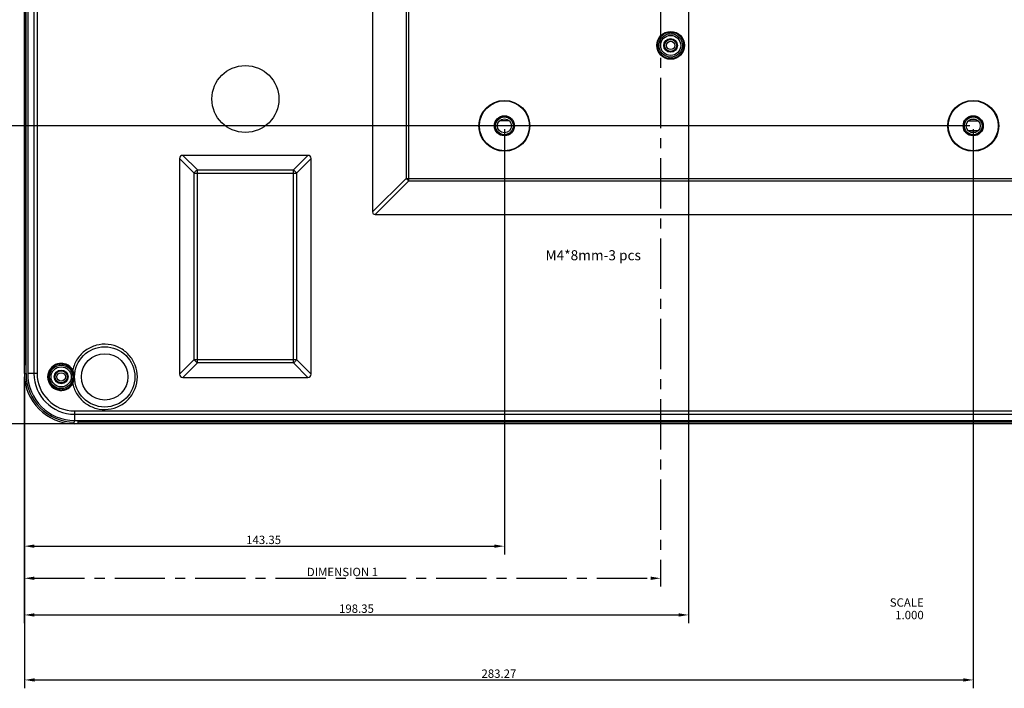
# Model space of a CAD drawing. Units: millimetres. Extents: x -75 to 1305, y -50 to 911.
# Drawn here: x 862 to 1156, y 167 to 367 of the extents above; entities that cross this region are included whole.
import ezdxf

# ---------------------------------------------------------------- set-up
doc = ezdxf.new("R2010")
doc.units = ezdxf.units.MM
doc.header["$MEASUREMENT"] = 0
doc.linetypes.add('CENTER', pattern=[2, 1.25, -0.25, 0.25, -0.25])
for name, color, linetype in [('00_COMPONENTS', 7, 'Continuous'), ('02___PRT_ALL_AXES', 7, 'Continuous'), ('06_ALL_SURFS', 7, 'Continuous'), ('07___PRT_ALL_FEATURES', 7, 'Continuous'), ('08_ALL_DRAFTS', 7, 'Continuous'), ('09_ALL_ROUNDS', 7, 'Continuous'), ('10_ALL_CHAMFER', 7, 'Continuous'), ('12_EXT_COPY_GEOM_FEAT', 7, 'Continuous'), ('20_ALL_FEATURES', 7, 'Continuous')]:
    doc.layers.add(name, color=color, linetype=linetype)
doc.dimstyles.new('DIMSTYLE_1', dxfattribs={"dimtxt": 2.5, "dimasz": 3, "dimexe": 2.5, "dimexo": 1, "dimtad": 1, "dimzin": 0, "dimdsep": 46, "dimtxsty": 'Standard', "dimblk": '_FILLED', "dimblk1": '_FILLED', "dimblk2": '_FILLED', "dimcen": 0.09, "dimazin": 0, "dimtp": 0.01, "dimtm": 0.01, "dimtfac": 1, "dimtofl": 0, "dimtmove": 0, "dimatfit": 3, "dimldrblk": '_FILLED', "dimfxl": 1, "dimtolj": 1, "dimtzin": 0, "dimarcsym": 0})

# ---------------------------------------------------------------- blocks, each defined once
blk = doc.blocks.new('_FILLED')
at = {"color": 0, "linetype": 'ByBlock'}
blk.add_solid([(0, 0), (-1, 0.167), (-1, -0.167)], dxfattribs=at)
blk = doc.blocks.new('*D18')
at = {"color": 0, "linetype": 'Continuous', "lineweight": -2, "transparency": 16777216}
for p, q in [((1006.63, 334.14), (1006.63, 207.08)), ((863.28, 260.15), (863.28, 207.08)), ((866.28, 209.58), (1003.63, 209.58))]:
    blk.add_line(p, q, dxfattribs=at)
at = {"layer": 'Defpoints', "color": 0, "linetype": 'Continuous', "transparency": 16777216}
for p in [(1006.63, 335.14), (863.28, 261.15), (1006.63, 209.58)]:
    blk.add_point(p, dxfattribs=at)
at = {"color": 0, "linetype": 'Continuous', "lineweight": -2, "transparency": 16777216, "xscale": 3, "yscale": 3, "zscale": 3, "rotation": 180}
blk.add_blockref('_FILLED', (863.28, 209.58), dxfattribs=at)
at = {"color": 0, "linetype": 'Continuous', "lineweight": -2, "transparency": 16777216, "xscale": 3, "yscale": 3, "zscale": 3}
blk.add_blockref('_FILLED', (1006.63, 209.58), dxfattribs=at)
at = {"color": 0, "linetype": 'Continuous', "transparency": 16777216, "insert": (934.74, 212.71), "char_height": 2.5, "attachment_point": 2}
blk.add_mtext('\\A1;143.35', dxfattribs=at)
blk = doc.blocks.new('*D19')
at = {"color": 0, "linetype": 'Continuous', "lineweight": -2, "transparency": 16777216}
for p, q in [((1005.63, 335.14), (835.04, 335.14)), ((837.54, 249.15), (837.54, 332.14)), ((878.32, 246.15), (835.04, 246.15))]:
    blk.add_line(p, q, dxfattribs=at)
at = {"layer": 'Defpoints', "color": 0, "linetype": 'Continuous', "transparency": 16777216}
for p in [(837.54, 335.14), (1006.63, 335.14), (879.32, 246.15)]:
    blk.add_point(p, dxfattribs=at)
at = {"color": 0, "linetype": 'Continuous', "lineweight": -2, "transparency": 16777216, "xscale": 3, "yscale": 3, "zscale": 3}
for p, rotation in [((837.54, 335.14), 90), ((837.54, 246.15), 270)]:
    blk.add_blockref('_FILLED', p, dxfattribs=dict(at, rotation=rotation))
at = {"color": 0, "linetype": 'Continuous', "transparency": 16777216, "insert": (834.42, 293.35), "char_height": 2.5, "attachment_point": 2, "rotation": 90}
blk.add_mtext('\\A1;88.99', dxfattribs=at)
blk = doc.blocks.new('*D20')
at = {"color": 0, "linetype": 'Continuous', "lineweight": -2, "transparency": 16777216}
for p, q in [((1145.63, 335.14), (827.22, 335.14)), ((829.72, 249.15), (829.72, 332.14)), ((878.32, 246.15), (827.22, 246.15))]:
    blk.add_line(p, q, dxfattribs=at)
at = {"layer": 'Defpoints', "color": 0, "linetype": 'Continuous', "transparency": 16777216}
for p in [(829.72, 335.14), (1146.63, 335.14), (879.32, 246.15)]:
    blk.add_point(p, dxfattribs=at)
at = {"color": 0, "linetype": 'Continuous', "lineweight": -2, "transparency": 16777216, "xscale": 3, "yscale": 3, "zscale": 3}
for p, rotation in [((829.72, 335.14), 90), ((829.72, 246.15), 270)]:
    blk.add_blockref('_FILLED', p, dxfattribs=dict(at, rotation=rotation))
at = {"color": 0, "linetype": 'Continuous', "transparency": 16777216, "insert": (827.85, 290.64), "char_height": 2.5, "attachment_point": 5, "rotation": 90}
blk.add_mtext('\\A1;88.99', dxfattribs=at)
blk = doc.blocks.new('*D21')
at = {"color": 0, "linetype": 'Continuous', "lineweight": -2, "transparency": 16777216}
for p, q in [((1061.63, 416.44), (1061.63, 186.54)), ((863.28, 260.15), (863.28, 186.54)), ((866.28, 189.04), (1058.63, 189.04))]:
    blk.add_line(p, q, dxfattribs=at)
at = {"layer": 'Defpoints', "color": 0, "linetype": 'Continuous', "transparency": 16777216}
for p in [(1061.63, 417.44), (863.28, 261.15), (1061.63, 189.04)]:
    blk.add_point(p, dxfattribs=at)
at = {"color": 0, "linetype": 'Continuous', "lineweight": -2, "transparency": 16777216, "xscale": 3, "yscale": 3, "zscale": 3, "rotation": 180}
blk.add_blockref('_FILLED', (863.28, 189.04), dxfattribs=at)
at = {"color": 0, "linetype": 'Continuous', "lineweight": -2, "transparency": 16777216, "xscale": 3, "yscale": 3, "zscale": 3}
blk.add_blockref('_FILLED', (1061.63, 189.04), dxfattribs=at)
at = {"color": 0, "linetype": 'Continuous', "transparency": 16777216, "insert": (962.46, 190.91), "char_height": 2.5, "attachment_point": 5}
blk.add_mtext('\\A1;198.35', dxfattribs=at)
blk = doc.blocks.new('*D22')
at = {"color": 0, "linetype": 'Continuous', "lineweight": -2, "transparency": 16777216}
for p, q in [((1146.63, 334.14), (1146.63, 167.12)), ((863.37, 260.15), (863.37, 167.12)), ((866.37, 169.62), (1143.63, 169.62))]:
    blk.add_line(p, q, dxfattribs=at)
at = {"layer": 'Defpoints', "color": 0, "linetype": 'Continuous', "transparency": 16777216}
for p in [(1146.63, 335.14), (863.37, 261.15), (1146.63, 169.62)]:
    blk.add_point(p, dxfattribs=at)
at = {"color": 0, "linetype": 'Continuous', "lineweight": -2, "transparency": 16777216, "xscale": 3, "yscale": 3, "zscale": 3, "rotation": 180}
blk.add_blockref('_FILLED', (863.37, 169.62), dxfattribs=at)
at = {"color": 0, "linetype": 'Continuous', "lineweight": -2, "transparency": 16777216, "xscale": 3, "yscale": 3, "zscale": 3}
blk.add_blockref('_FILLED', (1146.63, 169.62), dxfattribs=at)
at = {"color": 0, "linetype": 'Continuous', "transparency": 16777216, "insert": (1005, 171.5), "char_height": 2.5, "attachment_point": 5}
blk.add_mtext('\\A1;283.27', dxfattribs=at)
blk = doc.blocks.new('*D23')
at = {"color": 0, "linetype": 'CENTER', "lineweight": -2, "ltscale": 12, "transparency": 16777216}
for p, q in [((1052.28, 398.47), (809.86, 398.47)), ((812.36, 249.15), (812.36, 395.47)), ((878.32, 246.15), (809.86, 246.15))]:
    blk.add_line(p, q, dxfattribs=at)
at = {"layer": 'Defpoints', "color": 0, "linetype": 'CENTER', "ltscale": 12, "transparency": 16777216}
for p in [(812.36, 398.47), (1053.28, 398.47), (879.32, 246.15)]:
    blk.add_point(p, dxfattribs=at)
at = {"color": 0, "linetype": 'CENTER', "lineweight": -2, "ltscale": 12, "transparency": 16777216, "xscale": 3, "yscale": 3, "zscale": 3}
for p, rotation in [((812.36, 398.47), 90), ((812.36, 246.15), 270)]:
    blk.add_blockref('_FILLED', p, dxfattribs=dict(at, rotation=rotation))
at = {"color": 0, "linetype": 'CENTER', "ltscale": 12, "transparency": 16777216, "insert": (810.49, 322.31), "char_height": 2.5, "attachment_point": 5, "rotation": 90}
blk.add_mtext('\\A1;DIMENSION 2', dxfattribs=at)
blk = doc.blocks.new('*D24')
at = {"color": 0, "linetype": 'Continuous', "lineweight": -2, "transparency": 16777216}
for p, q in [((1060.63, 417.44), (800.46, 417.44)), ((802.96, 249.15), (802.96, 414.44)), ((878.32, 246.15), (800.46, 246.15))]:
    blk.add_line(p, q, dxfattribs=at)
at = {"layer": 'Defpoints', "color": 0, "linetype": 'Continuous', "transparency": 16777216}
for p in [(802.96, 417.44), (1061.63, 417.44), (879.32, 246.15)]:
    blk.add_point(p, dxfattribs=at)
at = {"color": 0, "linetype": 'Continuous', "lineweight": -2, "transparency": 16777216, "xscale": 3, "yscale": 3, "zscale": 3}
for p, rotation in [((802.96, 417.44), 90), ((802.96, 246.15), 270)]:
    blk.add_blockref('_FILLED', p, dxfattribs=dict(at, rotation=rotation))
at = {"color": 0, "linetype": 'Continuous', "transparency": 16777216, "insert": (801.09, 331.79), "char_height": 2.5, "attachment_point": 5, "rotation": 90}
blk.add_mtext('\\A1;171.29', dxfattribs=at)
blk = doc.blocks.new('*D25')
at = {"color": 0, "linetype": 'CENTER', "lineweight": -2, "ltscale": 12, "transparency": 16777216}
for p, q in [((1053.28, 397.47), (1053.28, 197.49)), ((863.28, 260.15), (863.28, 197.49)), ((866.28, 199.99), (1050.28, 199.99))]:
    blk.add_line(p, q, dxfattribs=at)
at = {"layer": 'Defpoints', "color": 0, "linetype": 'CENTER', "ltscale": 12, "transparency": 16777216}
for p in [(1053.28, 398.47), (863.28, 261.15), (1053.28, 199.99)]:
    blk.add_point(p, dxfattribs=at)
at = {"color": 0, "linetype": 'CENTER', "lineweight": -2, "ltscale": 12, "transparency": 16777216, "xscale": 3, "yscale": 3, "zscale": 3, "rotation": 180}
blk.add_blockref('_FILLED', (863.28, 199.99), dxfattribs=at)
at = {"color": 0, "linetype": 'CENTER', "lineweight": -2, "ltscale": 12, "transparency": 16777216, "xscale": 3, "yscale": 3, "zscale": 3}
blk.add_blockref('_FILLED', (1053.28, 199.99), dxfattribs=at)
at = {"color": 0, "linetype": 'CENTER', "ltscale": 12, "transparency": 16777216, "insert": (958.28, 201.87), "char_height": 2.5, "attachment_point": 5}
blk.add_mtext('\\A1;DIMENSION 1', dxfattribs=at)

msp = doc.modelspace()

# ---------------------------------------------------------------- linework, layer by layer
at = {"layer": '00_COMPONENTS', "color": 7, "linetype": 'Continuous'}
for p, q in [((1148.104, 336.547), (1145.158, 336.547)), ((1147.331, 337.047), (1145.932, 337.047))]:
    msp.add_line(p, q, dxfattribs=at)
at = {"layer": '02___PRT_ALL_AXES', "color": 7, "linetype": 'Continuous'}
for p, q in [((863.284, 261.147), (863.284, 533.147)), ((863.784, 261.147), (863.784, 533.147)), ((864.284, 533.147), (864.284, 261.147)), ((866.124, 533.147), (866.124, 261.147)), ((867.104, 533.147), (867.104, 261.147)), ((863.284, 261.147), (863.784, 261.147)), ((867.104, 261.147), (864.284, 261.147)), ((878.284, 249.967), (878.284, 247.147)), ((878.284, 249.967), (1222.281, 249.967)), ((878.284, 248.986), (1222.281, 248.986))]:
    msp.add_line(p, q, dxfattribs=at)
msp.add_circle((929.281, 343.147), 10, dxfattribs=at)
for radius in [14, 12.161, 11.18]:
    msp.add_arc((878.284, 261.147), radius, 180, 270, dxfattribs=at)
at = {"layer": '06_ALL_SURFS', "color": 7, "linetype": 'Continuous'}
msp.add_line((863.284, 261.147), (863.284, 366.547), dxfattribs=at)
at = {"layer": '07___PRT_ALL_FEATURES', "color": 7, "linetype": 'Continuous'}
for radius in [9, 6.927]:
    msp.add_circle((887.281, 260.147), radius, dxfattribs=at)
at = {"layer": '08_ALL_DRAFTS', "color": 7, "linetype": 'Continuous'}
for p, q in [((878.197, 246.147), (878.284, 247.147)), ((878.284, 247.147), (1179.281, 247.147)), ((879.311, 246.647), (879.302, 247.147)), ((1179.404, 246.147), (878.197, 246.147)), ((879.32, 246.147), (879.311, 246.647)), ((1179.343, 246.647), (879.311, 246.647))]:
    msp.add_line(p, q, dxfattribs=at)
for centre, radius in [((1056.281, 359.147), 3), ((1006.631, 335.137), 7.6), ((1006.631, 335.137), 7.469), ((1146.631, 335.137), 7.6), ((1146.631, 335.137), 7.469), ((1006.631, 335.137), 3), ((1146.631, 335.137), 3), ((1006.631, 335.137), 2.097), ((1146.631, 335.137), 2.097), ((874.281, 260.147), 3)]:
    msp.add_circle(centre, radius, dxfattribs=at)
for radius, end in [(15, 269.6659), (14.5, 269.82717)]:
    msp.add_arc((878.284, 261.147), radius, 180, end, dxfattribs=at)
at = {"layer": '09_ALL_ROUNDS', "color": 7, "linetype": 'Continuous'}
for p, q in [((967.281, 457.897), (967.281, 309.397)), ((977.326, 447.853), (977.326, 319.441)), ((978.076, 318.691), (978.076, 448.603)), ((909.631, 325.334), (909.631, 260.961)), ((913.98, 320.985), (909.631, 325.334)), ((914.944, 321.949), (910.595, 326.298)), ((947.968, 326.298), (910.595, 326.298)), ((943.619, 321.949), (947.968, 326.298)), ((944.583, 320.985), (948.932, 325.334)), ((948.932, 260.961), (948.932, 325.334)), ((913.98, 265.31), (913.98, 320.985)), ((913.98, 320.985), (944.583, 320.985)), ((914.944, 264.346), (914.944, 321.949)), ((914.944, 321.949), (943.619, 321.949)), ((943.619, 264.346), (943.619, 321.949)), ((944.583, 320.985), (944.583, 265.31)), ((977.326, 319.441), (967.281, 309.397)), ((978.076, 318.691), (968.031, 308.647)), ((977.326, 319.441), (1162.237, 319.441)), ((978.076, 318.691), (1161.487, 318.691)), ((968.031, 308.647), (1171.531, 308.647)), ((913.98, 265.31), (909.631, 260.961)), ((913.98, 265.31), (944.583, 265.31)), ((944.583, 265.31), (948.932, 260.961)), ((914.944, 264.346), (910.595, 259.997)), ((943.619, 264.346), (914.944, 264.346)), ((943.619, 264.346), (947.968, 259.997)), ((878.199, 260.147), (878.136, 260.147)), ((910.595, 259.997), (947.968, 259.997))]:
    msp.add_line(p, q, dxfattribs=at)
for centre, radius in [((1056.281, 359.147), 4.148), ((1056.281, 359.147), 3.948), ((1006.631, 335.137), 2.952), ((1006.631, 335.137), 2.652), ((1146.631, 335.137), 2.952), ((1146.631, 335.137), 2.652)]:
    msp.add_circle(centre, radius, dxfattribs=at)
for centre, radius, start, end in [((980.339, 321.705), 3.769, 216.91063, 233.08937), ((874.281, 260.147), 4.043, 30.81103, 329.18897), ((874.281, 260.147), 3.843, 29.12003, 330.87997), ((874.37, 260.146), 3.767, 0.01917, 29.78939), ((874.373, 260.148), 3.764, 330.19737, 359.99406)]:
    msp.add_arc(centre, radius, start, end, dxfattribs=at)
for centre, major_axis, ratio, start_param, end_param in [((911.964, 323.964), (2.079, -2.079), 0.5102736, 2.66976, 3.6134253), ((946.598, 323.964), (2.079, 2.079), 0.5102736, -0.4718327, 0.4718327), ((970.281, 311.647), (2.806, 2.806), 0.3779645, -3.5029598, -2.7802255), ((911.964, 262.33), (2.079, 2.079), 0.5102736, -3.6134253, -2.66976), ((946.598, 262.33), (2.079, -2.079), 0.5102736, -0.4718327, 0.4718327)]:
    msp.add_ellipse(centre, major_axis=major_axis, ratio=ratio, start_param=start_param, end_param=end_param, dxfattribs=at)
for points, knots in [([(913.98, 320.985), (914.036, 321.082), (914.296, 321.458), (914.646, 321.774), (914.944, 321.949)], [0, 0, 0, 0, 0.2456812, 1, 1, 1, 1]), ([(943.619, 321.949), (943.716, 321.892), (944.092, 321.632), (944.409, 321.282), (944.583, 320.985)], [0, 0, 0, 0, 0.2456812, 1, 1, 1, 1]), ([(897.031, 260.147), (897.031, 261.33), (896.591, 263.718), (894.698, 266.809), (891.823, 269.023), (888.346, 270.06), (884.729, 269.785), (881.449, 268.232), (878.942, 265.614), (878.005, 263.374), (877.754, 262.218)], [0, 0, 0, 0, 0.1250069, 0.2499975, 0.3749985, 0.4999995, 0.6250004, 0.7500015, 0.874991, 1, 1, 1, 1]), ([(914.944, 264.346), (914.847, 264.402), (914.47, 264.662), (914.154, 265.012), (913.98, 265.31)], [0, 0, 0, 0, 0.2456812, 1, 1, 1, 1]), ([(944.583, 265.31), (944.526, 265.213), (944.266, 264.836), (943.916, 264.52), (943.619, 264.346)], [0, 0, 0, 0, 0.2456812, 1, 1, 1, 1]), ([(877.699, 262.106), (877.688, 262.098), (877.664, 262.075), (877.629, 262.038), (877.639, 262.017)], [0, 0, 0, 0, 0.3718362, 1, 1, 1, 1]), ([(877.702, 262.11), (877.778, 261.971), (878.06, 261.353), (878.199, 260.667), (878.199, 260.147)], [0, 0, 0, 0, 0.2342341, 1, 1, 1, 1]), ([(878.199, 260.147), (878.199, 259.967), (878.154, 259.289), (877.941, 258.622), (877.701, 258.185)], [0, 0, 0, 0, 0.2656895, 1, 1, 1, 1]), ([(877.754, 258.076), (878.005, 256.921), (878.942, 254.681), (881.449, 252.062), (884.729, 250.509), (888.346, 250.235), (891.823, 251.271), (894.698, 253.485), (896.591, 256.577), (897.031, 258.964), (897.031, 260.147)], [0, 0, 0, 0, 0.1250083, 0.2499977, 0.3749986, 0.4999994, 0.6250002, 0.7500012, 0.8749911, 1, 1, 1, 1]), ([(877.639, 258.277), (877.636, 258.272), (877.64, 258.232), (877.674, 258.208), (877.699, 258.188)], [0, 0, 0, 0, 0.1417726, 1, 1, 1, 1])]:
    msp.add_open_spline(points, degree=3, knots=knots, dxfattribs=at)
for points in [[(877.754, 262.218), (877.745, 262.179), (877.733, 262.135), (877.702, 262.11)], [(877.701, 258.185), (877.732, 258.16), (877.745, 258.116), (877.754, 258.076)]]:
    msp.add_open_spline(points, degree=3, dxfattribs=at)
at = {"layer": '10_ALL_CHAMFER', "color": 7, "linetype": 'Continuous'}
for centre, radius in [((1056.281, 359.147), 2), ((1056.281, 359.147), 1.8), ((1056.281, 359.147), 1.25), ((874.281, 260.147), 2), ((874.281, 260.147), 1.8), ((874.281, 260.147), 1.25)]:
    msp.add_circle(centre, radius, dxfattribs=at)
at = {"layer": '12_EXT_COPY_GEOM_FEAT', "color": 7, "linetype": 'Continuous'}
for p, q in [((1055.781, 363.147), (1055.781, 362.611)), ((1056.781, 363.147), (1055.781, 363.147)), ((1056.781, 362.611), (1056.781, 363.147)), ((1052.281, 359.647), (1052.281, 358.647)), ((1052.817, 359.647), (1052.281, 359.647)), ((1060.281, 359.647), (1059.745, 359.647)), ((1060.281, 358.647), (1060.281, 359.647)), ((1052.281, 358.647), (1052.817, 358.647)), ((1059.745, 358.647), (1060.281, 358.647)), ((1055.781, 355.683), (1055.781, 355.147)), ((1055.781, 355.147), (1056.781, 355.147)), ((1056.781, 355.147), (1056.781, 355.683)), ((873.781, 264.147), (873.781, 263.611)), ((874.781, 264.147), (873.781, 264.147)), ((874.781, 263.611), (874.781, 264.147)), ((873.781, 256.683), (873.781, 256.147)), ((873.781, 256.147), (874.781, 256.147)), ((874.781, 256.147), (874.781, 256.683))]:
    msp.add_line(p, q, dxfattribs=at)
for centre, radius in [((1056.281, 359.147), 3.5), ((1056.281, 359.147), 2.05), ((874.281, 260.147), 3.5), ((874.281, 260.147), 2.05)]:
    msp.add_circle(centre, radius, dxfattribs=at)
at = {"layer": '20_ALL_FEATURES', "color": 7, "linetype": 'Continuous'}
msp.add_line((863.284, 418.99), (863.284, 263.647), dxfattribs=at)
at = {"layer": '20_ALL_FEATURES', "color": 3, "linetype": 'Continuous'}
for p, q in [((1005.39, 336.747), (1007.873, 336.747)), ((1145.142, 333.747), (1148.121, 333.747)), ((1145.879, 333.247), (1147.384, 333.247))]:
    msp.add_line(p, q, dxfattribs=at)

# ---------------------------------------------------------------- texts
at = {"insert": (1018.901, 297.978), "char_height": 3, "attachment_point": 1}
msp.add_mtext_dynamic_manual_height_columns('M4*8mm-3 pcs', width=37.03527, gutter_width=1, heights=[0], dxfattribs=at)
at = {"color": 2, "linetype": 'Continuous', "insert": (1131.856, 194.002), "char_height": 2.5, "width": 18, "attachment_point": 3, "line_spacing_factor": 0.9}
msp.add_mtext('SCALE  1.000', dxfattribs=at)

# ---------------------------------------------------------------- dimensions: what is measured, and where the dimension line sits
at = {"color": 2, "linetype": 'Continuous'}
for base, p1, p2, angle, picture, middle in [((802.965, 417.437), (879.32, 246.147), (1061.631, 417.437), 90, '*D24', (801.09, 331.792)), ((1061.631, 189.04), (863.284, 261.147), (1061.631, 417.437), 0, '*D21', (962.458, 190.915)), ((829.724, 335.137), (879.32, 246.147), (1146.631, 335.137), 90, '*D20', (827.849, 290.642)), ((1146.63134, 169.62172), (863.36626, 261.14724), (1146.63134, 335.13687), 0, '*D22', (1004.9988, 171.49672))]:
    dim = msp.add_linear_dim(base=base, p1=p1, p2=p2, angle=angle, dimstyle='DIMSTYLE_1', dxfattribs=at)
    dim.commit()
    dim.dimension.update_dxf_attribs({"geometry": picture, "text_midpoint": middle})
at = {"color": 6, "linetype": 'CENTER', "ltscale": 12}
for base, p1, angle, text, picture, middle in [((812.362, 398.465), (879.32, 246.147), 90, 'DIMENSION 2', '*D23', (810.487, 322.306)), ((1053.284, 199.99), (863.284, 261.147), 0, 'DIMENSION 1', '*D25', (958.284, 201.865))]:
    dim = msp.add_linear_dim(base=base, p1=p1, p2=(1053.284, 398.465), angle=angle, text=text, dimstyle='DIMSTYLE_1', override={"dimpost": ''}, dxfattribs=at)
    dim.commit()
    dim.dimension.update_dxf_attribs({"geometry": picture, "text_midpoint": middle})
at = {"color": 2, "linetype": 'Continuous'}
dim = msp.add_linear_dim(base=(837.543, 335.137), p1=(879.32, 246.147), p2=(1006.631, 335.137), angle=90, dimstyle='DIMSTYLE_1', dxfattribs=at)
dim.commit()
dim.dimension.update_dxf_attribs({"geometry": '*D19', "text_midpoint": (837.543, 293.355), "dimtype": 160})
dim = msp.add_linear_dim(base=(1006.631, 209.582), p1=(863.284, 261.147), p2=(1006.631, 335.137), dimstyle='DIMSTYLE_1', dxfattribs=at)
dim.commit()
dim.dimension.update_dxf_attribs({"geometry": '*D18', "text_midpoint": (934.743, 209.582), "dimtype": 160})

doc.saveas('drawing.dxf')
